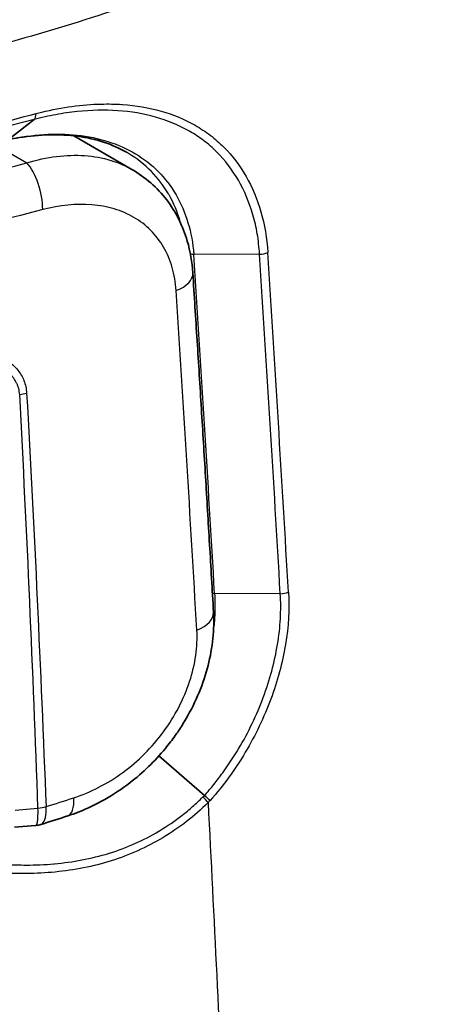
# Model space of a CAD drawing. Units: millimetres. Extents: x 43 to 6782, y 24 to 2272.
# Drawn here: x 1002 to 1007, y 302 to 315 of the extents above; entities that cross this region are included whole.
import ezdxf

# ---------------------------------------------------------------- set-up
doc = ezdxf.new("R2010")
doc.units = ezdxf.units.MM
doc.header["$LTSCALE"] = 3
doc.layers.add('Visible (ISO)', color=7, linetype='Continuous', lineweight=35)
doc.layers.add('Visible Narrow (ISO)', color=7, linetype='Continuous', lineweight=25)

msp = doc.modelspace()

# ---------------------------------------------------------------- linework, layer by layer
at = {"layer": 'Visible (ISO)'}
for p, q in [((1001.785, 313.261), (1001.464, 313.013)), ((1003.528, 313.317), (1003.528, 313.317)), ((1003.528, 313.215), (1003.528, 313.215)), ((1002.28, 313.057), (1003.009, 312.636)), ((1003.528, 312.375), (1003.528, 312.375)), ((1003.528, 312.216), (1003.528, 312.216)), ((1003.92, 304.798), (1003.347, 305.293)), ((1001.54, 304.4), (1001.803, 304.422)), ((1003.597, 304.4), (1003.597, 304.4))]:
    msp.add_line(p, q, dxfattribs=at)
for points, knots in [([(1002.942, 312.851), (1002.766, 312.953), (1002.557, 313.021), (1002.104, 313.081), (1001.854, 313.075), (1001.551, 313.027), (1001.502, 313.017), (1001.452, 313.007)], [0.000028, 0.000028, 0.000028, 0.000028, 0.1419291, 0.1419291, 0.2837105, 0.2837105, 0.3111217, 0.3111217, 0.3111217, 0.3111217]), ([(1003.009, 312.636), (1003.177, 312.539), (1003.327, 312.409), (1003.561, 312.103), (1003.649, 311.927), (1003.741, 311.612), (1003.764, 311.478), (1003.773, 311.342)], [0.0000285, 0.0000285, 0.0000285, 0.0000285, 0.1145465, 0.1145465, 0.226834, 0.226834, 0.3026041, 0.3026041, 0.3026041, 0.3026041]), ([(1004.032, 307.092), (1004.016, 307.375), (1004, 307.658), (1003.966, 308.224), (1003.949, 308.507), (1003.915, 309.073), (1003.898, 309.357), (1003.863, 309.923), (1003.845, 310.207), (1003.809, 310.774), (1003.791, 311.058), (1003.773, 311.342)], [3.210388102, 3.210388102, 3.210388102, 3.210388102, 3.212041383, 3.212041383, 3.213694664, 3.213694664, 3.215347945, 3.215347945, 3.217001225, 3.217001225, 3.218654506, 3.218654506, 3.218654506, 3.218654506]), ([(1004.032, 307.092), (1004.045, 306.876), (1004.021, 306.649), (1003.906, 306.2), (1003.812, 305.971), (1003.658, 305.708), (1003.626, 305.657), (1003.58, 305.588), (1003.567, 305.569), (1003.514, 305.495), (1003.472, 305.44), (1003.297, 305.228), (1003.146, 305.082), (1002.785, 304.803), (1002.564, 304.678), (1002.294, 304.573), (1002.251, 304.557), (1002.207, 304.543)], [0, 0, 0, 0, 0.1201973, 0.1201973, 0.2434208, 0.2434208, 0.2738371, 0.2738371, 0.2852356, 0.2852356, 0.3194609, 0.3194609, 0.4229267, 0.4229267, 0.5497274, 0.5497274, 0.5740627, 0.5740627, 0.5740627, 0.5740627])]:
    msp.add_open_spline(points, degree=3, knots=knots, dxfattribs=at)
for points in [[(1003.99, 304.734), (1003.972, 304.752), (1003.946, 304.775), (1003.92, 304.799)], [(1002.207, 304.543), (1002.095, 304.506), (1001.983, 304.471), (1001.87, 304.435)], [(1001.803, 304.422), (1001.803, 304.422), (1001.803, 304.422), (1001.803, 304.422)], [(1001.87, 304.436), (1001.849, 304.429), (1001.827, 304.425), (1001.805, 304.423)]]:
    msp.add_open_spline(points, degree=3, dxfattribs=at)
at = {"layer": 'Visible Narrow (ISO)'}
for p, q in [((1001.273, 312.961), (1001.692, 312.719)), ((1002.703, 312.164), (1002.703, 312.164)), ((1004.61, 311.576), (1003.786, 311.572)), ((1004.869, 307.324), (1004.045, 307.325)), ((1001.548, 304.613), (1001.832, 304.639))]:
    msp.add_line(p, q, dxfattribs=at)
for centre, major_axis, ratio, start_param, end_param in [((1001.737, 313.404), (0.039, -0.147), 0.412144, 0.173345, 0.990744), ((874.608, 484.207), (-137.307, 166.377), 0.335872, 2.929968, 2.987258), ((1001.675, 312.336), (0.116, -0.442), 0.413103, 0.989052, 2.498185), ((574.671, 521.06), (304.334, -527.121), 0.57735, 0.854196, 0.862463), ((1004.621, 311.657), (-0.152, -0.009), 0.529611, 1.462552, 2.17462), ((575.052, 521.28), (-304.647, 527.665), 0.57735, 3.995789, 4.004056), ((575.118, 521.318), (304.673, -527.709), 0.57735, 0.854198, 0.862462), ((1003.317, 311.312), (0.456, 0.029), 0.531189, 5.251886, 6.283185), ((574.146, 520.757), (-304.548, 527.493), 0.57735, 3.995786, 4.004053), ((1001.55, 309.974), (0.304, 0.017), 0.527947, 4.856936, 5.159052), ((1004.881, 307.407), (-0.152, -0.01), 0.540184, 1.458578, 2.170646), ((1003.576, 307.065), (0.456, 0.026), 0.536297, 5.255448, 6.283188), ((1003.293, 305.334), (-0.115, 0.1), 0.0278, 5.267023, 5.267065), ((991.489, 316.44), (22.806, 0.366), 0.586416, 5.178646, 5.195868), ((1002.065, 304.978), (0.142, -0.435), 0.376567, 0, 0.952138), ((1003.882, 304.774), (-0.108, 0.107), 0.105711, 3.951177, 4.652638), ((1001.794, 304.799), (0.305, 0.012), 0.532456, 4.818177, 5.165541)]:
    msp.add_ellipse(centre, major_axis=major_axis, ratio=ratio, start_param=start_param, end_param=end_param, dxfattribs=at)
for points, knots in [([(1007.038, 316.556), (1006.313, 316.123), (1005.543, 315.729), (1004.324, 315.196), (1003.906, 315.029), (1003.049, 314.713), (1002.612, 314.566), (1001.283, 314.159), (1000.37, 313.932), (998.49, 313.561), (997.524, 313.418), (996.529, 313.317)], [0.00001864, 0.00001864, 0.00001864, 0.00001864, 0.00512353, 0.00512353, 0.00767597, 0.00767597, 0.01022841, 0.01022841, 0.0153333, 0.0153333, 0.02043819, 0.02043819, 0.02043819, 0.02043819]), ([(1004.61, 311.576), (1004.607, 311.619), (1004.603, 311.663), (1004.598, 311.705), (1004.594, 311.747), (1004.588, 311.789), (1004.581, 311.83), (1004.567, 311.912), (1004.548, 311.992), (1004.526, 312.069), (1004.481, 312.223), (1004.42, 312.369), (1004.344, 312.5), (1004.268, 312.631), (1004.178, 312.749), (1004.074, 312.853), (1004.022, 312.905), (1003.966, 312.954), (1003.907, 312.999), (1003.853, 313.04), (1003.796, 313.078), (1003.736, 313.112), (1003.732, 313.115), (1003.727, 313.117), (1003.723, 313.12), (1003.595, 313.193), (1003.455, 313.25), (1003.305, 313.292), (1003.155, 313.335), (1002.997, 313.361), (1002.833, 313.372), (1002.67, 313.383), (1002.498, 313.379), (1002.322, 313.361), (1002.234, 313.352), (1002.145, 313.339), (1002.056, 313.322), (1001.966, 313.305), (1001.875, 313.285), (1001.785, 313.261)], [-0.00000006, -0.00000006, -0.00000006, -0.00000006, 0.00025426, 0.00025426, 0.00025426, 0.000508579, 0.000508579, 0.000508579, 0.001017219, 0.001017219, 0.001017219, 0.002034497, 0.002034497, 0.002034497, 0.003051776, 0.003051776, 0.003051776, 0.003560416, 0.003560416, 0.003560416, 0.004034073, 0.004034073, 0.004034073, 0.004069055, 0.004069055, 0.004069055, 0.005086334, 0.005086334, 0.005086334, 0.006103612, 0.006103612, 0.006103612, 0.007120891, 0.007120891, 0.007120891, 0.007629531, 0.007629531, 0.007629531, 0.00813817, 0.00813817, 0.00813817, 0.00813817]), ([(1001.809, 313.336), (1001.832, 313.343), (1001.855, 313.348), (1001.879, 313.354), (1002.135, 313.416), (1002.384, 313.45), (1002.625, 313.455), (1002.713, 313.457), (1002.799, 313.456), (1002.885, 313.45), (1002.887, 313.45), (1002.889, 313.45), (1002.891, 313.449), (1003.06, 313.438), (1003.222, 313.41), (1003.376, 313.367), (1003.53, 313.323), (1003.671, 313.264), (1003.802, 313.19), (1003.868, 313.152), (1003.931, 313.11), (1003.991, 313.064), (1004.052, 313.019), (1004.109, 312.968), (1004.163, 312.914), (1004.27, 312.807), (1004.362, 312.686), (1004.44, 312.55), (1004.518, 312.415), (1004.581, 312.264), (1004.627, 312.105), (1004.672, 311.946), (1004.701, 311.776), (1004.712, 311.595)], [0, 0, 0, 0, 0.000131228, 0.000131228, 0.000131228, 0.001574731, 0.001574731, 0.001574731, 0.002099642, 0.002099642, 0.002099642, 0.00211154, 0.00211154, 0.00211154, 0.00315774, 0.00315774, 0.00315774, 0.004199284, 0.004199284, 0.004199284, 0.004724194, 0.004724194, 0.004724194, 0.005249105, 0.005249105, 0.005249105, 0.006298926, 0.006298926, 0.006298926, 0.007348746, 0.007348746, 0.007348746, 0.008398567, 0.008398567, 0.008398567, 0.008398567]), ([(996.833, 312.409), (996.887, 312.415), (996.941, 312.421), (996.995, 312.428), (997.046, 312.434), (997.096, 312.44), (997.147, 312.446), (997.465, 312.486), (997.781, 312.529), (998.095, 312.576), (998.522, 312.64), (998.945, 312.711), (999.363, 312.789), (999.368, 312.79), (999.373, 312.79), (999.378, 312.791), (1000.209, 312.946), (1001.021, 313.129), (1001.809, 313.336)], [0, 0, 0, 0, 0.000279341, 0.000279341, 0.000279341, 0.000541224, 0.000541224, 0.000541224, 0.002193646, 0.002193646, 0.002193646, 0.004442143, 0.004442143, 0.004442143, 0.00446946, 0.00446946, 0.00446946, 0.00893892, 0.00893892, 0.00893892, 0.00893892]), ([(1001.785, 313.261), (1001.003, 313.055), (1000.195, 312.874), (998.542, 312.566), (997.696, 312.439), (996.838, 312.339)], [-0.00000006, -0.00000006, -0.00000006, -0.00000006, 0.004441047, 0.004441047, 0.008882154, 0.008882154, 0.008882154, 0.008882154]), ([(1001.464, 313.013), (1001.613, 313.044), (1001.76, 313.065), (1002.048, 313.083), (1002.189, 313.08), (1002.46, 313.051), (1002.588, 313.025), (1002.831, 312.948), (1002.947, 312.897), (1003.159, 312.77), (1003.255, 312.695), (1003.425, 312.523), (1003.5, 312.426), (1003.625, 312.21), (1003.675, 312.094), (1003.75, 311.845), (1003.774, 311.712), (1003.786, 311.572)], [-0.00000006, -0.00000006, -0.00000006, -0.00000006, 0.000818428, 0.000818428, 0.001636916, 0.001636916, 0.002455403, 0.002455403, 0.003273891, 0.003273891, 0.004092379, 0.004092379, 0.004910867, 0.004910867, 0.005729354, 0.005729354, 0.006547842, 0.006547842, 0.006547842, 0.006547842]), ([(1001.692, 312.719), (1001.944, 312.795), (1002.191, 312.825), (1002.417, 312.81), (1002.531, 312.802), (1002.642, 312.782), (1002.745, 312.75), (1002.747, 312.75), (1002.748, 312.749), (1002.75, 312.749), (1002.842, 312.72), (1002.929, 312.683), (1003.009, 312.636)], [0, 0, 0, 0, 0.001466729, 0.001466729, 0.001466729, 0.002201952, 0.002201952, 0.002201952, 0.002213073, 0.002213073, 0.002213073, 0.002869594, 0.002869594, 0.002869594, 0.002869594]), ([(1003.627, 311.947), (1003.625, 311.954), (1003.623, 311.961), (1003.621, 311.967), (1003.62, 311.974), (1003.618, 311.98), (1003.616, 311.986), (1003.58, 312.104), (1003.534, 312.214), (1003.475, 312.317), (1003.472, 312.321), (1003.47, 312.325), (1003.467, 312.33), (1003.407, 312.433), (1003.335, 312.527), (1003.254, 312.61), (1003.169, 312.696), (1003.073, 312.772), (1002.967, 312.836), (1002.966, 312.837), (1002.964, 312.838), (1002.962, 312.839), (1002.956, 312.843), (1002.949, 312.847), (1002.942, 312.851)], [0.000719601, 0.000719601, 0.000719601, 0.000719601, 0.000763532, 0.000763532, 0.000763532, 0.00080523, 0.00080523, 0.00080523, 0.001577971, 0.001577971, 0.001577971, 0.001610459, 0.001610459, 0.001610459, 0.002392696, 0.002392696, 0.002392696, 0.00320877, 0.00320877, 0.00320877, 0.003220919, 0.003220919, 0.003220919, 0.003272324, 0.003272324, 0.003272324, 0.003272324]), ([(1003.565, 311.119), (1003.558, 311.222), (1003.541, 311.318), (1003.488, 311.5), (1003.452, 311.586), (1003.361, 311.742), (1003.307, 311.812), (1003.182, 311.937), (1003.111, 311.991), (1002.958, 312.08), (1002.876, 312.116), (1002.698, 312.169), (1002.604, 312.186), (1002.314, 312.21), (1002.104, 312.189), (1001.892, 312.133)], [0, 0, 0, 0, 0.000595224, 0.000595224, 0.001190449, 0.001190449, 0.001785673, 0.001785673, 0.002380898, 0.002380898, 0.002976122, 0.002976122, 0.003571347, 0.003571347, 0.004761795, 0.004761795, 0.004761795, 0.004761795]), ([(1001.892, 312.133), (1001.15, 311.937), (1000.386, 311.765), (998.828, 311.469), (998.031, 311.345), (997.22, 311.245)], [0, 0, 0, 0, 0.004211982, 0.004211982, 0.008423964, 0.008423964, 0.008423964, 0.008423964]), ([(999.311, 310.343), (999.552, 310.382), (999.791, 310.415), (1000.144, 310.448), (1000.261, 310.456), (1000.492, 310.462), (1000.607, 310.461), (1000.831, 310.446), (1000.941, 310.432), (1001.15, 310.386), (1001.252, 310.353), (1001.389, 310.284), (1001.432, 310.258), (1001.512, 310.197), (1001.549, 310.163), (1001.611, 310.084), (1001.638, 310.04), (1001.675, 309.944), (1001.686, 309.892), (1001.69, 309.836)], [0.000000009, 0.000000009, 0.000000009, 0.000000009, 0.001293951, 0.001293951, 0.001940926, 0.001940926, 0.002587901, 0.002587901, 0.003234877, 0.003234877, 0.003881852, 0.003881852, 0.00420534, 0.00420534, 0.004528828, 0.004528828, 0.004852315, 0.004852315, 0.005175803, 0.005175803, 0.005175803, 0.005175803]), ([(1001.603, 309.817), (1001.601, 309.843), (1001.597, 309.868), (1001.591, 309.892), (1001.587, 309.904), (1001.584, 309.916), (1001.579, 309.927), (1001.578, 309.93), (1001.577, 309.933), (1001.576, 309.936), (1001.574, 309.94), (1001.573, 309.944), (1001.571, 309.948), (1001.569, 309.953), (1001.567, 309.957), (1001.565, 309.961), (1001.554, 309.983), (1001.542, 310.003), (1001.528, 310.023), (1001.521, 310.032), (1001.513, 310.042), (1001.505, 310.051), (1001.503, 310.053), (1001.501, 310.055), (1001.499, 310.057), (1001.498, 310.059), (1001.497, 310.06), (1001.495, 310.062), (1001.49, 310.067), (1001.486, 310.072), (1001.481, 310.077), (1001.464, 310.094), (1001.445, 310.109), (1001.426, 310.124), (1001.417, 310.131), (1001.407, 310.138), (1001.397, 310.145), (1001.394, 310.147), (1001.392, 310.148), (1001.39, 310.15), (1001.382, 310.155), (1001.374, 310.16), (1001.366, 310.164), (1001.334, 310.184), (1001.3, 310.201), (1001.264, 310.216), (1001.254, 310.22), (1001.244, 310.224), (1001.234, 310.228), (1001.152, 310.26), (1001.065, 310.283), (1000.975, 310.298), (1000.962, 310.301), (1000.95, 310.303), (1000.937, 310.305), (1000.846, 310.318), (1000.753, 310.326), (1000.657, 310.33), (1000.644, 310.33), (1000.631, 310.33), (1000.619, 310.331), (1000.521, 310.333), (1000.421, 310.331), (1000.322, 310.326), (1000.208, 310.32), (1000.093, 310.311), (999.978, 310.298), (999.97, 310.297), (999.961, 310.296), (999.953, 310.296), (999.729, 310.271), (999.502, 310.236), (999.273, 310.198)], [0, 0, 0, 0, 0.000151569, 0.000151569, 0.000151569, 0.000227354, 0.000227354, 0.000227354, 0.0002463, 0.0002463, 0.0002463, 0.000274719, 0.000274719, 0.000274719, 0.000303138, 0.000303138, 0.000303138, 0.000454707, 0.000454707, 0.000454707, 0.000530492, 0.000530492, 0.000530492, 0.000549438, 0.000549438, 0.000549438, 0.000562375, 0.000562375, 0.000562375, 0.000606277, 0.000606277, 0.000606277, 0.000757846, 0.000757846, 0.000757846, 0.00083363, 0.00083363, 0.00083363, 0.00085114, 0.00085114, 0.00085114, 0.000909415, 0.000909415, 0.000909415, 0.001144982, 0.001144982, 0.001144982, 0.001212553, 0.001212553, 0.001212553, 0.001743514, 0.001743514, 0.001743514, 0.00181883, 0.00181883, 0.00181883, 0.002353289, 0.002353289, 0.002353289, 0.002425107, 0.002425107, 0.002425107, 0.002970776, 0.002970776, 0.002970776, 0.003593675, 0.003593675, 0.003593675, 0.00363766, 0.00363766, 0.00363766, 0.004850212, 0.004850212, 0.004850212, 0.004850212]), ([(1004.971, 307.345), (1004.985, 307.132), (1004.972, 306.913), (1004.915, 306.574), (1004.89, 306.459), (1004.828, 306.231), (1004.792, 306.117), (1004.708, 305.891), (1004.66, 305.779), (1004.553, 305.556), (1004.494, 305.445), (1004.303, 305.125), (1004.157, 304.923), (1003.99, 304.734)], [0, 0, 0, 0, 0.001246527, 0.001246527, 0.001869791, 0.001869791, 0.002493055, 0.002493055, 0.003116319, 0.003116319, 0.003739582, 0.003739582, 0.00498611, 0.00498611, 0.00498611, 0.00498611]), ([(1003.92, 304.799), (1003.96, 304.843), (1004, 304.89), (1004.076, 304.985), (1004.112, 305.033), (1004.219, 305.179), (1004.285, 305.28), (1004.409, 305.486), (1004.466, 305.593), (1004.569, 305.809), (1004.616, 305.917), (1004.697, 306.136), (1004.732, 306.246), (1004.792, 306.467), (1004.816, 306.579), (1004.853, 306.797), (1004.865, 306.905), (1004.873, 307.064), (1004.875, 307.117), (1004.875, 307.221), (1004.873, 307.274), (1004.869, 307.324)], [-0.000000057, -0.000000057, -0.000000057, -0.000000057, 0.000301545, 0.000301545, 0.00060315, 0.00060315, 0.001206361, 0.001206361, 0.001809571, 0.001809571, 0.002412782, 0.002412782, 0.003015992, 0.003015992, 0.003619202, 0.003619202, 0.004222413, 0.004222413, 0.004524018, 0.004524018, 0.004825623, 0.004825623, 0.004825623, 0.004825623]), ([(1004.045, 307.325), (1004.051, 307.244), (1004.052, 307.16), (1004.046, 307.016), (1004.041, 306.956), (1004.034, 306.895)], [-0.00000006, -0.00000006, -0.00000006, -0.00000006, 0.0004790433, 0.0004790433, 0.0008152566, 0.0008152566, 0.0008152566, 0.0008152566]), ([(1002.281, 304.769), (1002.388, 304.804), (1002.493, 304.848), (1002.596, 304.901), (1002.699, 304.954), (1002.8, 305.016), (1002.896, 305.087), (1002.993, 305.158), (1003.083, 305.236), (1003.169, 305.321), (1003.254, 305.406), (1003.334, 305.499), (1003.406, 305.596), (1003.478, 305.694), (1003.541, 305.795), (1003.596, 305.901), (1003.651, 306.006), (1003.697, 306.116), (1003.733, 306.224), (1003.769, 306.333), (1003.794, 306.443), (1003.81, 306.551), (1003.825, 306.659), (1003.83, 306.766), (1003.824, 306.869)], [0, 0, 0, 0, 0.000602935, 0.000602935, 0.000602935, 0.00120587, 0.00120587, 0.00120587, 0.001808805, 0.001808805, 0.001808805, 0.00241174, 0.00241174, 0.00241174, 0.003014675, 0.003014675, 0.003014675, 0.00361761, 0.00361761, 0.00361761, 0.004220545, 0.004220545, 0.004220545, 0.004823479, 0.004823479, 0.004823479, 0.004823479]), ([(1001.339, 303.94), (1001.368, 303.938), (1001.396, 303.936), (1001.425, 303.935), (1001.512, 303.93), (1001.599, 303.927), (1001.686, 303.927), (1001.802, 303.927), (1001.917, 303.932), (1002.033, 303.942), (1002.035, 303.943), (1002.038, 303.943), (1002.04, 303.943), (1002.269, 303.964), (1002.499, 304.007), (1002.718, 304.073), (1002.721, 304.074), (1002.724, 304.075), (1002.728, 304.076), (1002.945, 304.144), (1003.152, 304.235), (1003.349, 304.352), (1003.351, 304.353), (1003.354, 304.355), (1003.356, 304.356), (1003.453, 304.415), (1003.548, 304.479), (1003.637, 304.549), (1003.683, 304.584), (1003.728, 304.621), (1003.771, 304.66), (1003.815, 304.698), (1003.858, 304.738), (1003.899, 304.779)], [-0.00000006, -0.00000006, -0.00000006, -0.00000006, 0.000144815, 0.000144815, 0.000144815, 0.000579439, 0.000579439, 0.000579439, 0.001158938, 0.001158938, 0.001158938, 0.001170819, 0.001170819, 0.001170819, 0.002317937, 0.002317937, 0.002317937, 0.002334872, 0.002334872, 0.002334872, 0.003476935, 0.003476935, 0.003476935, 0.003491662, 0.003491662, 0.003491662, 0.004056434, 0.004056434, 0.004056434, 0.004346184, 0.004346184, 0.004346184, 0.004635933, 0.004635933, 0.004635933, 0.004635933]), ([(1003.899, 304.779), (1003.906, 304.785), (1003.913, 304.792), (1003.919, 304.799), (1003.92, 304.799)], [0, 0, 0, 0, 0.00004731671, 0.00004737671, 0.00004737671, 0.00004737671, 0.00004737671]), ([(1003.964, 304.708), (1003.879, 304.624), (1003.789, 304.545), (1003.6, 304.399), (1003.501, 304.331), (1003.193, 304.147), (1002.977, 304.051), (1002.525, 303.909), (1002.285, 303.863), (1001.81, 303.816), (1001.572, 303.814), (1001.334, 303.83)], [0, 0, 0, 0, 0.000601161, 0.000601161, 0.001202323, 0.001202323, 0.002404646, 0.002404646, 0.003606968, 0.003606968, 0.004808795, 0.004808795, 0.004808795, 0.004808795]), ([(1001.803, 304.422), (1001.805, 304.423), (1001.807, 304.423), (1001.808, 304.424), (1001.81, 304.426), (1001.812, 304.428), (1001.814, 304.431), (1001.817, 304.436), (1001.82, 304.444), (1001.822, 304.453), (1001.825, 304.466), (1001.828, 304.483), (1001.83, 304.503), (1001.83, 304.508), (1001.831, 304.513), (1001.831, 304.518), (1001.833, 304.551), (1001.834, 304.592), (1001.832, 304.639)], [0.0004720378, 0.0004720378, 0.0004720378, 0.0004720378, 0.0005334236, 0.0005334236, 0.0005334236, 0.0006083833, 0.0006083833, 0.0006083833, 0.0007429098, 0.0007429098, 0.0007429098, 0.0009201221, 0.0009201221, 0.0009201221, 0.0009626539, 0.0009626539, 0.0009626539, 0.0012321819, 0.0012321819, 0.0012321819, 0.0012321819]), ([(1001.87, 304.436), (1001.877, 304.438), (1001.882, 304.441), (1001.904, 304.46), (1001.917, 304.486), (1001.933, 304.559), (1001.936, 304.605), (1001.933, 304.658)], [0.0005133647, 0.0005133647, 0.0005133647, 0.0005133647, 0.0006144313, 0.0006144313, 0.0009266745, 0.0009266745, 0.0012389176, 0.0012389176, 0.0012389176, 0.0012389176]), ([(1003.99, 304.734), (1003.988, 304.732), (1003.986, 304.73), (1003.984, 304.728), (1003.978, 304.721), (1003.971, 304.715), (1003.964, 304.708)], [0.00000000573, 0.00000000573, 0.00000000573, 0.00000000573, 0.0000130004, 0.0000130004, 0.0000130004, 0.00006069979, 0.00006069979, 0.00006069979, 0.00006069979])]:
    msp.add_open_spline(points, degree=3, knots=knots, dxfattribs=at)
for points in [[(1003.786, 311.572), (1003.771, 311.572), (1003.757, 311.574), (1003.743, 311.576)], [(1001.832, 304.639), (1001.771, 306.363), (1001.695, 308.09), (1001.603, 309.817)], [(1001.69, 309.836), (1001.787, 308.109), (1001.866, 306.383), (1001.933, 304.658)], [(1004.045, 307.325), (1004.036, 307.325), (1004.028, 307.326), (1004.019, 307.327)], [(1003.964, 304.708), (1004.038, 303.267), (1004.108, 301.829), (1004.173, 300.393)]]:
    msp.add_open_spline(points, degree=3, dxfattribs=at)

doc.saveas('drawing.dxf')
